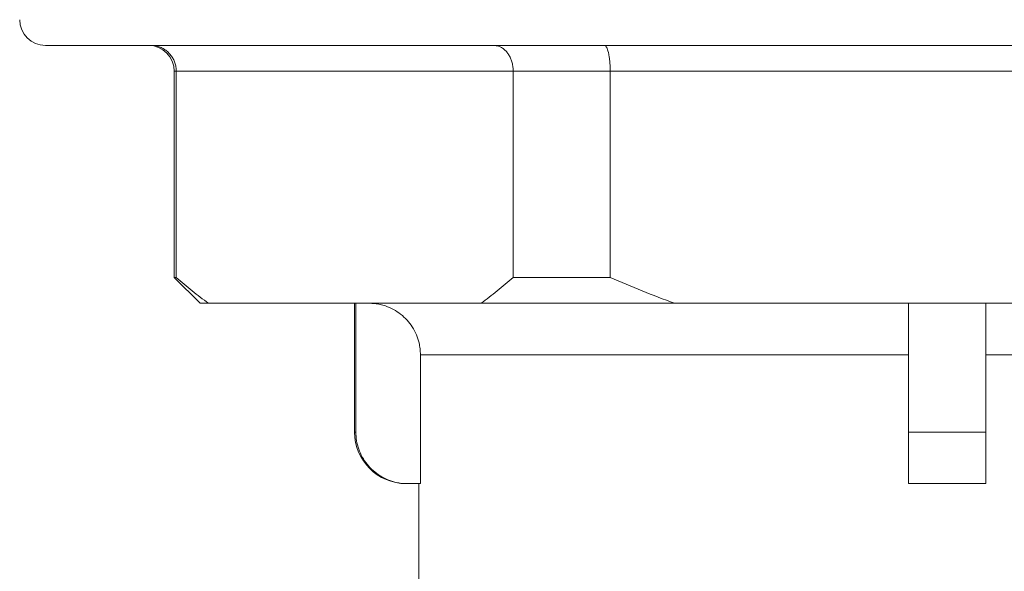
# Model space of a CAD drawing. Units: millimetres. Extents: x -159 to 492, y -177 to 405.
# Drawn here: x -159 to -140, y 59 to 70 of the extents above; entities that cross this region are included whole.
import ezdxf

# ---------------------------------------------------------------- set-up
doc = ezdxf.new("R2010")
doc.units = ezdxf.units.MM

msp = doc.modelspace()

# ---------------------------------------------------------------- linework, layer by layer
at = {"color": 7, "linetype": 'Continuous', "lineweight": 0}
for p, q in [((-123.157, 69.602), (-158.157, 69.602)), ((-155.657, 69.102), (-155.657, 65.102)), ((-149.079, 69.102), (-155.617, 69.102)), ((-155.617, 69.102), (-155.617, 65.102)), ((-147.195, 69.102), (-149.079, 69.102)), ((-149.079, 65.102), (-149.079, 69.102)), ((-134.118, 69.102), (-147.195, 69.102)), ((-147.195, 69.102), (-147.195, 65.102)), ((-155.657, 65.102), (-155.157, 64.602)), ((-155.657, 65.102), (-155.617, 65.102)), ((-149.079, 65.102), (-147.195, 65.102)), ((-154.994, 64.602), (-155.157, 64.602)), ((-149.702, 64.602), (-154.994, 64.602)), ((-152.157, 64.602), (-152.157, 62.102)), ((-152.132, 62.102), (-152.132, 64.602)), ((-145.948, 64.602), (-149.702, 64.602)), ((-135.365, 64.602), (-145.948, 64.602)), ((-141.407, 62.102), (-141.407, 64.602)), ((-139.907, 62.102), (-139.907, 64.602)), ((-141.407, 63.602), (-150.879, 63.602)), ((-150.879, 61.102), (-150.879, 63.602)), ((-130.434, 63.602), (-139.907, 63.602)), ((-141.407, 62.102), (-139.907, 62.102)), ((-151.13, 61.102), (-151.157, 61.102)), ((-150.879, 61.102), (-151.13, 61.102)), ((-150.907, 61.102), (-150.907, 58.412)), ((-139.907, 61.102), (-141.407, 61.102))]:
    msp.add_line(p, q, dxfattribs=at)
at = {"color": 8, "linetype": 'Continuous', "lineweight": 0}
for p, q in [((-155.617, 69.102), (-155.657, 69.102)), ((-152.157, 62.102), (-152.132, 62.102))]:
    msp.add_line(p, q, dxfattribs=at)
at = {"color": 7, "linetype": 'Continuous', "lineweight": 0}
for centre, radius, start, end in [((-158.157, 70.102), 0.5, 180, 270), ((-156.157, 69.102), 0.5, 0, 90), ((-151.157, 62.102), 1, 180, 270)]:
    msp.add_arc(centre, radius, start, end, dxfattribs=at)
for points, knots in [([(-156.107, 69.602), (-156.105, 69.602), (-156.065, 69.601), (-155.998, 69.592), (-155.91, 69.562), (-155.838, 69.522), (-155.774, 69.471), (-155.719, 69.41), (-155.674, 69.341), (-155.642, 69.266), (-155.621, 69.185), (-155.619, 69.13), (-155.617, 69.102)], [0, 0, 0, 0, 0.008593, 0.158083, 0.264321, 0.373491, 0.477242, 0.583844, 0.686411, 0.79187, 0.894437, 1, 1, 1, 1]), ([(-149.079, 69.102), (-149.08, 69.129), (-149.082, 69.184), (-149.098, 69.264), (-149.122, 69.34), (-149.156, 69.409), (-149.198, 69.47), (-149.247, 69.521), (-149.303, 69.562), (-149.37, 69.592), (-149.423, 69.601), (-149.453, 69.602), (-149.455, 69.602)], [0, 0, 0, 0, 0.1025642, 0.2081302, 0.3106858, 0.4161564, 0.5198955, 0.6265091, 0.7327384, 0.8419173, 0.9914072, 1, 1, 1, 1]), ([(-147.195, 69.102), (-147.195, 69.129), (-147.196, 69.184), (-147.201, 69.264), (-147.208, 69.34), (-147.219, 69.409), (-147.231, 69.47), (-147.246, 69.521), (-147.263, 69.562), (-147.283, 69.592), (-147.299, 69.601), (-147.308, 69.602), (-147.309, 69.602)], [0, 0, 0, 0, 0.102564, 0.20813, 0.310686, 0.416156, 0.519894, 0.626509, 0.732737, 0.841917, 0.991406, 1, 1, 1, 1]), ([(-155.617, 65.102), (-155.514, 65.014), (-155.308, 64.837), (-155.099, 64.68), (-154.994, 64.602)], [0, 0, 0, 0, 0.499773, 1, 1, 1, 1]), ([(-149.702, 64.602), (-149.597, 64.68), (-149.388, 64.837), (-149.182, 65.014), (-149.079, 65.102)], [0, 0, 0, 0, 0.499759, 1, 1, 1, 1]), ([(-147.195, 65.102), (-146.989, 65.014), (-146.577, 64.837), (-146.158, 64.68), (-145.948, 64.602)], [0, 0, 0, 0, 0.499773, 1, 1, 1, 1]), ([(-150.879, 63.602), (-150.881, 63.64), (-150.883, 63.718), (-150.907, 63.849), (-150.954, 63.993), (-151.032, 64.142), (-151.136, 64.277), (-151.259, 64.391), (-151.401, 64.485), (-151.537, 64.544), (-151.66, 64.579), (-151.768, 64.598), (-151.842, 64.6), (-151.882, 64.602)], [0, 0, 0, 0, 0.0735195, 0.1480478, 0.2534769, 0.3619567, 0.4675153, 0.5761227, 0.6819334, 0.7907987, 0.8576338, 0.9252133, 1, 1, 1, 1]), ([(-152.132, 62.102), (-152.129, 62.046), (-152.124, 61.933), (-152.08, 61.77), (-152.011, 61.616), (-151.917, 61.475), (-151.801, 61.352), (-151.665, 61.251), (-151.515, 61.173), (-151.371, 61.128), (-151.242, 61.105), (-151.167, 61.103), (-151.13, 61.102)], [0, 0, 0, 0, 0.107076, 0.214152, 0.321223, 0.428295, 0.535462, 0.642631, 0.750018, 0.857407, 0.928703, 1, 1, 1, 1]), ([(-141.407, 61.102), (-141.407, 61.104), (-141.407, 61.11), (-141.407, 61.154), (-141.407, 61.223), (-141.407, 61.317), (-141.407, 61.434), (-141.407, 61.569), (-141.407, 61.721), (-141.407, 61.863), (-141.407, 61.992), (-141.407, 62.065), (-141.407, 62.102)], [0, 0, 0, 0, 0.1061616, 0.2153982, 0.3215608, 0.43081, 0.5368309, 0.64594, 0.7517245, 0.8605879, 0.9298722, 1, 1, 1, 1]), ([(-139.907, 62.102), (-139.907, 62.046), (-139.907, 61.934), (-139.907, 61.771), (-139.907, 61.616), (-139.907, 61.476), (-139.907, 61.353), (-139.907, 61.252), (-139.907, 61.173), (-139.907, 61.128), (-139.907, 61.105), (-139.907, 61.103), (-139.907, 61.102)], [0, 0, 0, 0, 0.105546, 0.214153, 0.319698, 0.428298, 0.53394, 0.642634, 0.748495, 0.857412, 0.928261, 1, 1, 1, 1])]:
    msp.add_open_spline(points, degree=3, knots=knots, dxfattribs=at)

doc.saveas('drawing.dxf')
